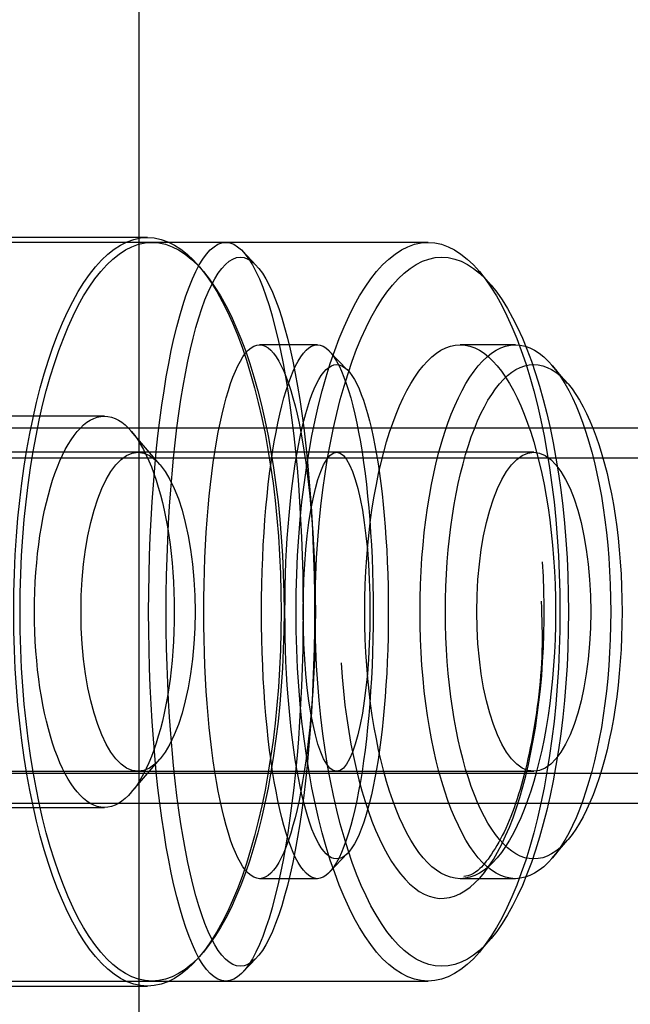
# Model space of a CAD drawing. Units: inches. Extents: x 0.4 to 16.7, y 0.3 to 10.7.
# Drawn here: x 5.8 to 5.9, y 2.5 to 2.5 of the extents above; entities that cross this region are included whole.
import ezdxf
from ezdxf.lldxf.tags import DXFTag

# ---------------------------------------------------------------- set-up
doc = ezdxf.new("R2010")
doc.units = ezdxf.units.IN
doc.header["$MEASUREMENT"] = 0
doc.layers.add('102016D8BA9CDUNG', color=7, linetype='Continuous')
doc.layers.add('Default', color=7, linetype='Continuous')
tags = doc.linetypes.add('HIDDEN2', pattern=[0.1875, 0.125, -0.0625]).pattern_tags.tags
tags[6:7] = [DXFTag(74, 4), DXFTag(75, 0), DXFTag(340, '0'), DXFTag(46, 0.0), DXFTag(50, 0.0), DXFTag(44, 0.0), DXFTag(45, 0.0)]
tags[4:5] = [DXFTag(74, 4), DXFTag(75, 0), DXFTag(340, '0'), DXFTag(46, 0.0), DXFTag(50, 0.0), DXFTag(44, 0.0), DXFTag(45, 0.0)]

# ---------------------------------------------------------------- blocks, each defined once
blk = doc.blocks.new('SE3')
at = {"layer": '102016D8BA9CDUNG', "color": 7, "linetype": 'HIDDEN2'}
for p, q in [((5.84048, 2.604001), (5.84048, 2.375004)), ((5.840779, 2.478318), (5.816326, 2.478318)), ((5.84094, 2.478145), (5.833415, 2.478145)), ((5.850592, 2.478145), (5.84094, 2.478145)), ((5.844581, 2.477342), (5.844099, 2.477847)), ((5.85277, 2.476686), (5.852358, 2.477163)), ((5.846722, 2.474563), (5.844701, 2.474563)), ((5.853649, 2.474563), (5.851718, 2.474563)), ((5.847782, 2.473674), (5.847139, 2.474347)), ((5.855474, 2.473216), (5.854925, 2.473853)), ((5.839273, 2.472069), (5.830477, 2.472069)), ((5.85386, 2.471652), (5.83163, 2.471652)), ((5.841213, 2.470383), (5.840208, 2.471548)), ((5.87795, 2.471652), (5.85386, 2.471652)), ((5.84045, 2.470808), (5.832903, 2.470808)), ((5.854292, 2.470808), (5.84045, 2.470808)), ((5.85386, 2.470601), (5.83163, 2.470601)), ((5.87795, 2.470601), (5.85386, 2.470601)), ((5.840208, 2.458906), (5.841213, 2.460071)), ((5.832903, 2.459646), (5.84045, 2.459646)), ((5.84045, 2.459646), (5.854292, 2.459646)), ((5.83163, 2.459578), (5.85386, 2.459578)), ((5.85386, 2.459578), (5.87795, 2.459578)), ((5.830477, 2.458386), (5.839273, 2.458386)), ((5.83163, 2.458527), (5.85386, 2.458527)), ((5.85386, 2.458527), (5.87795, 2.458527)), ((5.854925, 2.456602), (5.855474, 2.457238)), ((5.847139, 2.456107), (5.847782, 2.45678)), ((5.844701, 2.455892), (5.846722, 2.455892)), ((5.851718, 2.455892), (5.853649, 2.455892)), ((5.852358, 2.453291), (5.85277, 2.453769)), ((5.844099, 2.452608), (5.844581, 2.453112)), ((5.816326, 2.452137), (5.840779, 2.452137)), ((5.833415, 2.452309), (5.84094, 2.452309)), ((5.84094, 2.452309), (5.850592, 2.452309))]:
    blk.add_line(p, q, dxfattribs=at)
for centre, major_axis, ratio in [((5.840779, 2.465227), (0, 0.013091), 0.357273), ((5.84094, 2.465227), (0, -0.012918), 0.357273), ((5.843522, 2.465227), (0, -0.012918), 0.209059), ((5.850592, 2.465227), (0, -0.012918), 0.357273), ((5.844027, 2.465227), (0, -0.012402), 0.209059), ((5.851075, 2.465227), (0, -0.012402), 0.357273), ((5.844701, 2.465227), (0, -0.009336), 0.209059), ((5.846722, 2.465227), (0, 0.009336), 0.209059), ((5.851718, 2.465227), (0, -0.009336), 0.357273), ((5.853649, 2.465227), (0, 0.009336), 0.357273), ((5.847396, 2.465227), (0, -0.008647), 0.209059), ((5.854292, 2.465227), (0, -0.008647), 0.357273), ((5.839273, 2.465227), (0, -0.006842), 0.357273), ((5.84045, 2.465227), (0, 0.005581), 0.357273), ((5.847396, 2.465227), (0, -0.005581), 0.209059), ((5.854292, 2.465227), (0, -0.005581), 0.357273)]:
    blk.add_ellipse(centre, major_axis=major_axis, ratio=ratio, dxfattribs=at)
blk.add_ellipse((5.851075, 2.465227), major_axis=(0, 0.010025), ratio=0.357273, start_param=1.749552, end_param=4.887243, dxfattribs=at)
blk.add_open_spline([(5.85455, 2.465602), (5.854573, 2.46497), (5.854628, 2.463295), (5.85422, 2.460342), (5.853442, 2.457643), (5.85241, 2.456102), (5.852035, 2.455996), (5.851846, 2.455965)], degree=3, knots=[0, 0, 0, 0, 0.116217, 0.357289, 0.596109, 0.826976, 1, 1, 1, 1], dxfattribs=at)

msp = doc.modelspace()

# ---------------------------------------------------------------- block references
at = {"layer": 'Default'}
msp.add_blockref('SE3', (0, 0), dxfattribs=at)

doc.saveas('drawing.dxf')
